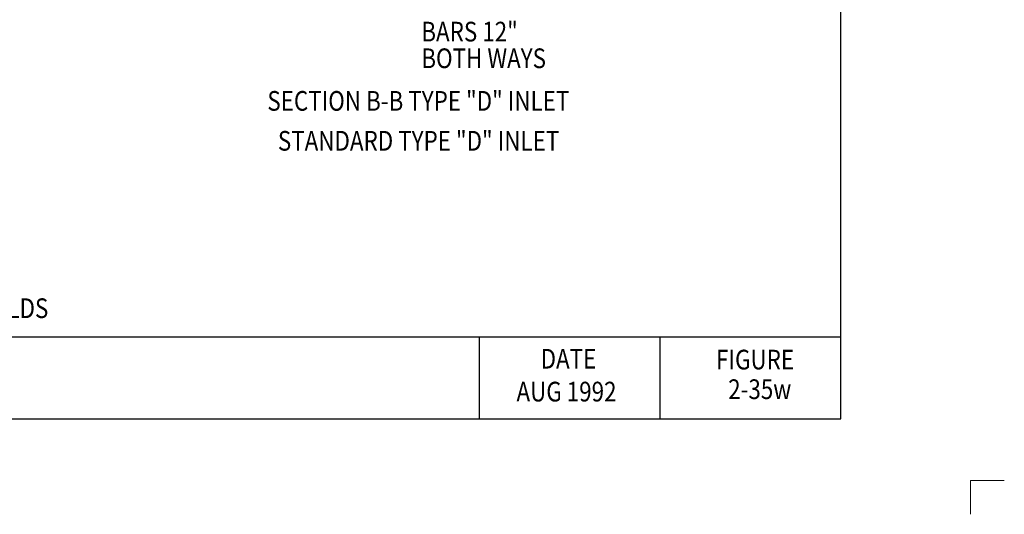
# Model space of a CAD drawing. Units: feet. Extents: x -0.1 to 11.1, y 0 to 8.5.
# Drawn here: x 5.1 to 11.1, y 0 to 3.1 of the extents above; entities that cross this region are included whole.
import ezdxf

# ---------------------------------------------------------------- set-up
doc = ezdxf.new("R2010")
doc.units = ezdxf.units.FT
doc.header["$MEASUREMENT"] = 0
for name, color, linetype, lineweight in [('_0', 7, 'Continuous', 0), ('BORDER', 7, 'Continuous', 0), ('REF', 7, 'Continuous', 0), ('TEXT', 7, 'Continuous', 0)]:
    doc.layers.add(name, color=color, linetype=linetype, lineweight=lineweight)
doc.styles.add('Style-Arial', font='txt')

msp = doc.modelspace()

# ---------------------------------------------------------------- linework, layer by layer
at = {"layer": '_0', "color": 7, "linetype": 'Continuous', "lineweight": 13}
for p in [(11.0815, 0.25), (10.875, 0.0435)]:
    msp.add_line(p, (10.875, 0.25), dxfattribs=at)
at = {"layer": 'BORDER', "color": 7, "linetype": 'Continuous', "lineweight": 30}
for p, q in [((10.0869, 0.625), (10.0869, 7.875)), ((0.9869, 1.125), (10.0869, 1.125)), ((7.8869, 0.625), (7.8869, 1.125)), ((8.9869, 0.625), (8.9869, 1.125)), ((0.9869, 0.625), (10.0869, 0.625))]:
    msp.add_line(p, q, dxfattribs=at)

# ---------------------------------------------------------------- texts
at = {"layer": 'BORDER', "color": 7, "linetype": 'Continuous', "lineweight": 30, "style": 'Style-Arial', "width": 0.833333}
for s, p in [('DATE', (8.2597, 0.931)), ('FIGURE', (9.3276, 0.9259)), ('AUG 1992', (8.1128, 0.7308)), ('2-35w', (9.4011, 0.7455))]:
    msp.add_text(s, height=0.12, dxfattribs=at).set_placement(p)
at = {"layer": 'REF', "color": 7, "linetype": 'Continuous', "lineweight": 30, "style": 'Style-Arial', "width": 0.833333}
msp.add_text('REFERENCE: TM 5-820-4 DRAINAGE AREAS OTHER THAN AIRFIELDS', height=0.12, dxfattribs=at).set_placement((1.0505, 1.2388))
at = {"layer": 'TEXT', "color": 7, "linetype": 'Continuous', "lineweight": 30, "style": 'Style-Arial', "width": 0.833333}
for s, p in [('BARS 12"', (7.5334, 2.9234)), ('BOTH WAYS', (7.5334, 2.7611)), ('SECTION B-B TYPE "D" INLET', (6.5965, 2.5016)), ('STANDARD TYPE "D" INLET', (6.6606, 2.2585))]:
    msp.add_text(s, height=0.12, dxfattribs=at).set_placement(p)

doc.saveas('drawing.dxf')
